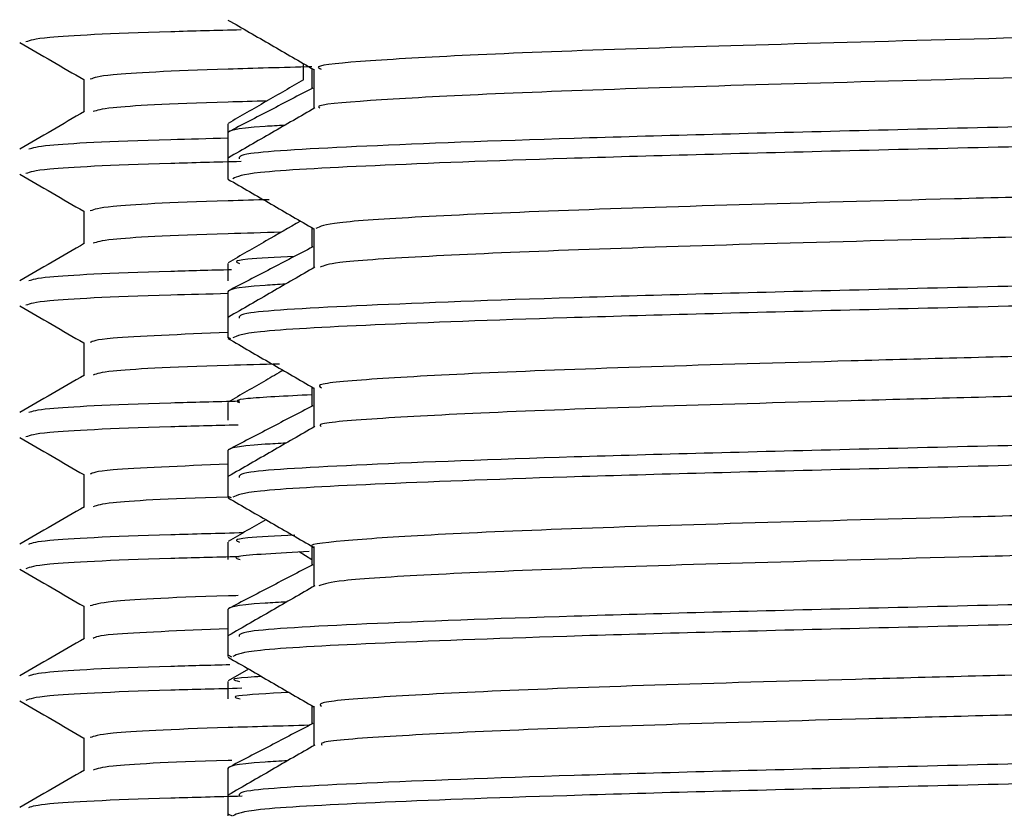
# Model space of a CAD drawing. Units: millimetres. Extents: x 3 to 2496, y 5 to 2495.
# Drawn here: x 1886 to 1897, y 1198 to 1207 of the extents above; entities that cross this region are included whole.
import ezdxf

# ---------------------------------------------------------------- set-up
doc = ezdxf.new("R2010")
doc.units = ezdxf.units.MM

msp = doc.modelspace()

# ---------------------------------------------------------------- linework, layer by layer
at = {"color": 7, "linetype": 'Continuous', "lineweight": 25}
for p, q in [((1889.168, 1206.168), (1889.168, 1205.978)), ((1889.267, 1206.11), (1889.267, 1205.882)), ((1886.67, 1205.986), (1886.67, 1205.615)), ((1888.309, 1205.478), (1888.309, 1205.377)), ((1888.309, 1205.377), (1888.309, 1205.081)), ((1888.309, 1205.081), (1888.309, 1204.854)), ((1886.67, 1204.486), (1886.67, 1204.115)), ((1889.267, 1204.297), (1889.267, 1204.072)), ((1888.309, 1203.89), (1888.309, 1203.691)), ((1888.309, 1203.567), (1888.309, 1203.267)), ((1888.309, 1203.267), (1888.309, 1203.04)), ((1888.319, 1203.046), (1888.341, 1203.035)), ((1886.67, 1202.986), (1886.67, 1202.615)), ((1889.267, 1202.482), (1889.267, 1202.262)), ((1888.309, 1202.303), (1888.309, 1202.104)), ((1888.309, 1201.757), (1888.309, 1201.452)), ((1886.67, 1201.486), (1886.67, 1201.115)), ((1888.309, 1201.452), (1888.309, 1201.226)), ((1888.319, 1201.236), (1888.347, 1201.222)), ((1888.309, 1200.715), (1888.309, 1200.516)), ((1889.267, 1200.668), (1889.267, 1200.452)), ((1889.123, 1200.606), (1889.267, 1200.516)), ((1886.67, 1199.986), (1886.67, 1199.615)), ((1888.309, 1199.947), (1888.309, 1199.638)), ((1888.309, 1199.638), (1888.309, 1199.411)), ((1888.319, 1199.426), (1888.353, 1199.409)), ((1888.547, 1199.269), (1888.313, 1199.134)), ((1888.309, 1199.128), (1888.309, 1198.929)), ((1889.267, 1198.853), (1889.267, 1198.642)), ((1886.67, 1198.486), (1886.67, 1198.115)), ((1888.309, 1198.137), (1888.309, 1197.824)), ((1888.309, 1197.824), (1888.309, 1197.597)), ((1888.319, 1197.616), (1888.358, 1197.596))]:
    msp.add_line(p, q, dxfattribs=at)
for points, knots in [([(1913.228, 1206.992), (1913.197, 1206.977), (1913.12, 1206.939), (1912.241, 1206.882), (1910.735, 1206.812), (1908.673, 1206.743), (1906.207, 1206.676), (1903.471, 1206.606), (1900.609, 1206.54), (1897.788, 1206.471), (1895.164, 1206.401), (1892.883, 1206.335), (1891.064, 1206.265), (1889.857, 1206.197), (1889.278, 1206.143), (1889.351, 1206.111), (1889.372, 1206.102)], [0, 0, 0, 0, 0.049, 0.12512, 0.202335, 0.279065, 0.355461, 0.432753, 0.508985, 0.585914, 0.663023, 0.739153, 0.816389, 0.893058, 0.96951, 1, 1, 1, 1]), ([(1888.311, 1206.662), (1888.475, 1206.568), (1888.802, 1206.379), (1889.128, 1206.191), (1889.291, 1206.097)], [0, 0, 0, 0, 0.50188, 1, 1, 1, 1]), ([(1888.462, 1206.549), (1888.184, 1206.542), (1887.101, 1206.514), (1886.156, 1206.466), (1886.055, 1206.429), (1886.01, 1206.412)], [0, 0, 0, 0, 0.160249, 0.624761, 1, 1, 1, 1]), ([(1913.29, 1206.555), (1913.254, 1206.535), (1913.177, 1206.491), (1912.247, 1206.428), (1910.734, 1206.358), (1908.673, 1206.29), (1906.207, 1206.223), (1903.471, 1206.152), (1900.609, 1206.086), (1897.788, 1206.017), (1895.164, 1205.947), (1892.884, 1205.881), (1891.061, 1205.811), (1889.866, 1205.743), (1889.299, 1205.694), (1889.35, 1205.666), (1889.359, 1205.661)], [0, 0, 0, 0, 0.067249, 0.14302, 0.219883, 0.296261, 0.372308, 0.449248, 0.525131, 0.601708, 0.678465, 0.754246, 0.83113, 0.907448, 0.983551, 1, 1, 1, 1]), ([(1885.939, 1206.406), (1886.062, 1206.335), (1886.306, 1206.194), (1886.549, 1206.053), (1886.67, 1205.983)], [0, 0, 0, 0, 0.503921, 1, 1, 1, 1]), ([(1889.267, 1206.129), (1888.934, 1206.12), (1887.831, 1206.09), (1886.879, 1206.041), (1886.785, 1206.003), (1886.743, 1205.987)], [0, 0, 0, 0, 0.192262, 0.638955, 1, 1, 1, 1]), ([(1889.291, 1206.102), (1889.291, 1206.026), (1889.291, 1205.877), (1889.291, 1205.728), (1889.291, 1205.654)], [0, 0, 0, 0, 0.506615, 1, 1, 1, 1]), ([(1889.173, 1205.981), (1889.03, 1205.898), (1888.743, 1205.732), (1888.456, 1205.567), (1888.313, 1205.484)], [0, 0, 0, 0, 0.50041, 1, 1, 1, 1]), ([(1914.221, 1205.989), (1914.18, 1205.965), (1914.091, 1205.911), (1912.574, 1205.832), (1910.084, 1205.743), (1906.77, 1205.66), (1902.99, 1205.57), (1899.044, 1205.487), (1895.318, 1205.397), (1892.1, 1205.314), (1889.757, 1205.224), (1888.436, 1205.15), (1888.438, 1205.101), (1888.439, 1205.081)], [0, 0, 0, 0, 0.078216, 0.173122, 0.268986, 0.363792, 0.459727, 0.554477, 0.650442, 0.745181, 0.841137, 0.935908, 1, 1, 1, 1]), ([(1889.277, 1205.887), (1889.116, 1205.803), (1888.795, 1205.636), (1888.473, 1205.468), (1888.312, 1205.384)], [0, 0, 0, 0, 0.499987, 1, 1, 1, 1]), ([(1888.756, 1205.739), (1888.605, 1205.735), (1887.698, 1205.71), (1886.919, 1205.668), (1886.818, 1205.633), (1886.776, 1205.618)], [0, 0, 0, 0, 0.104642, 0.62983, 1, 1, 1, 1]), ([(1914.153, 1205.744), (1914.107, 1205.725), (1913.993, 1205.677), (1912.504, 1205.603), (1909.998, 1205.514), (1906.662, 1205.43), (1902.874, 1205.341), (1898.929, 1205.257), (1895.212, 1205.168), (1892.103, 1205.087), (1889.869, 1205.002), (1888.521, 1204.928), (1888.415, 1204.878), (1888.365, 1204.854)], [0, 0, 0, 0, 0.063329, 0.160089, 0.257753, 0.354398, 0.452147, 0.54872, 0.646515, 0.743062, 0.833076, 0.921979, 1, 1, 1, 1]), ([(1886.676, 1205.618), (1886.553, 1205.547), (1886.307, 1205.405), (1886.062, 1205.263), (1885.939, 1205.192)], [0, 0, 0, 0, 0.499997, 1, 1, 1, 1]), ([(1889.301, 1205.661), (1889.138, 1205.566), (1888.81, 1205.377), (1888.482, 1205.187), (1888.318, 1205.093)], [0, 0, 0, 0, 0.499539, 1, 1, 1, 1]), ([(1888.958, 1205.462), (1888.88, 1205.458), (1888.359, 1205.428), (1888.332, 1205.4), (1888.309, 1205.377)], [0, 0, 0, 0, 0.148778, 1, 1, 1, 1]), ([(1886.044, 1205.193), (1886.087, 1205.207), (1886.191, 1205.242), (1887.062, 1205.287), (1888.085, 1205.313), (1888.309, 1205.319)], [0, 0, 0, 0, 0.356094, 0.859585, 1, 1, 1, 1]), ([(1913.279, 1205.176), (1913.282, 1205.175), (1913.329, 1205.15), (1912.79, 1205.103), (1911.64, 1205.036), (1909.842, 1204.965), (1907.585, 1204.899), (1904.975, 1204.83), (1902.161, 1204.76), (1899.297, 1204.694), (1896.55, 1204.624), (1894.066, 1204.556), (1891.981, 1204.489), (1890.435, 1204.418), (1889.459, 1204.354), (1889.36, 1204.309), (1889.311, 1204.287)], [0, 0, 0, 0, 0.006086, 0.082729, 0.15941, 0.236775, 0.313029, 0.390191, 0.467287, 0.543578, 0.620963, 0.697543, 0.774289, 0.851638, 0.927875, 1, 1, 1, 1]), ([(1888.461, 1205.049), (1888.183, 1205.042), (1887.101, 1205.014), (1886.156, 1204.966), (1886.055, 1204.929), (1886.01, 1204.912)], [0, 0, 0, 0, 0.160029, 0.624663, 1, 1, 1, 1]), ([(1885.939, 1204.906), (1886.062, 1204.835), (1886.306, 1204.694), (1886.549, 1204.553), (1886.67, 1204.483)], [0, 0, 0, 0, 0.503921, 1, 1, 1, 1]), ([(1888.311, 1204.849), (1888.475, 1204.754), (1888.801, 1204.566), (1889.128, 1204.377), (1889.291, 1204.283)], [0, 0, 0, 0, 0.501458, 1, 1, 1, 1]), ([(1913.25, 1204.741), (1913.271, 1204.733), (1913.353, 1204.702), (1912.806, 1204.65), (1911.635, 1204.582), (1909.843, 1204.512), (1907.585, 1204.446), (1904.975, 1204.376), (1902.161, 1204.307), (1899.297, 1204.241), (1896.55, 1204.17), (1894.066, 1204.103), (1891.98, 1204.035), (1890.439, 1203.965), (1889.504, 1203.904), (1889.406, 1203.864), (1889.363, 1203.846)], [0, 0, 0, 0, 0.025922, 0.102086, 0.178289, 0.255172, 0.33095, 0.407629, 0.484245, 0.560059, 0.636962, 0.713063, 0.789331, 0.866196, 0.941957, 1, 1, 1, 1]), ([(1888.782, 1204.615), (1888.622, 1204.611), (1887.705, 1204.586), (1886.888, 1204.541), (1886.788, 1204.503), (1886.743, 1204.487)], [0, 0, 0, 0, 0.104512, 0.599732, 1, 1, 1, 1]), ([(1889.136, 1204.372), (1889.005, 1204.296), (1888.731, 1204.138), (1888.456, 1203.979), (1888.313, 1203.896)], [0, 0, 0, 0, 0.4781648, 1, 1, 1, 1]), ([(1889.291, 1204.287), (1889.291, 1204.212), (1889.291, 1204.063), (1889.291, 1203.914), (1889.291, 1203.84)], [0, 0, 0, 0, 0.5065655, 1, 1, 1, 1]), ([(1888.915, 1204.244), (1888.708, 1204.238), (1887.741, 1204.212), (1886.916, 1204.168), (1886.817, 1204.133), (1886.776, 1204.118)], [0, 0, 0, 0, 0.137284, 0.643325, 1, 1, 1, 1]), ([(1914.221, 1204.174), (1914.18, 1204.15), (1914.091, 1204.097), (1912.574, 1204.018), (1910.084, 1203.929), (1906.77, 1203.845), (1902.99, 1203.756), (1899.044, 1203.672), (1895.318, 1203.583), (1892.1, 1203.499), (1889.757, 1203.41), (1888.436, 1203.335), (1888.438, 1203.287), (1888.439, 1203.267)], [0, 0, 0, 0, 0.078216, 0.173122, 0.268986, 0.363792, 0.459727, 0.554477, 0.650442, 0.745181, 0.841137, 0.935908, 1, 1, 1, 1]), ([(1886.676, 1204.118), (1886.553, 1204.047), (1886.307, 1203.905), (1886.062, 1203.763), (1885.939, 1203.692)], [0, 0, 0, 0, 0.4999966, 1, 1, 1, 1]), ([(1889.277, 1204.077), (1889.116, 1203.993), (1888.795, 1203.826), (1888.473, 1203.658), (1888.312, 1203.574)], [0, 0, 0, 0, 0.499987, 1, 1, 1, 1]), ([(1889.068, 1203.968), (1888.86, 1203.957), (1888.334, 1203.93), (1888.402, 1203.905), (1888.442, 1203.89)], [0, 0, 0, 0, 0.393887, 1, 1, 1, 1]), ([(1914.152, 1203.93), (1914.107, 1203.911), (1913.993, 1203.863), (1912.504, 1203.789), (1909.998, 1203.7), (1906.662, 1203.616), (1902.874, 1203.526), (1898.929, 1203.443), (1895.212, 1203.353), (1892.103, 1203.272), (1889.869, 1203.188), (1888.521, 1203.114), (1888.415, 1203.064), (1888.365, 1203.04)], [0, 0, 0, 0, 0.063252, 0.16002, 0.257692, 0.354344, 0.452102, 0.548683, 0.646485, 0.74304, 0.833063, 0.921972, 1, 1, 1, 1]), ([(1886.044, 1203.693), (1886.086, 1203.707), (1886.19, 1203.742), (1887.073, 1203.787), (1888.112, 1203.814), (1888.35, 1203.82)], [0, 0, 0, 0, 0.352916, 0.851914, 1, 1, 1, 1]), ([(1889.301, 1203.846), (1889.138, 1203.752), (1888.81, 1203.562), (1888.482, 1203.373), (1888.318, 1203.278)], [0, 0, 0, 0, 0.4994982, 1, 1, 1, 1]), ([(1888.966, 1203.653), (1888.886, 1203.648), (1888.361, 1203.618), (1888.332, 1203.59), (1888.309, 1203.567)], [0, 0, 0, 0, 0.153481, 1, 1, 1, 1]), ([(1888.309, 1203.545), (1888.085, 1203.539), (1887.061, 1203.513), (1886.159, 1203.466), (1886.056, 1203.429), (1886.01, 1203.412)], [0, 0, 0, 0, 0.133648, 0.612875, 1, 1, 1, 1]), ([(1885.939, 1203.406), (1886.062, 1203.335), (1886.306, 1203.194), (1886.549, 1203.053), (1886.67, 1202.983)], [0, 0, 0, 0, 0.503921, 1, 1, 1, 1]), ([(1913.219, 1203.362), (1913.201, 1203.35), (1913.151, 1203.314), (1912.336, 1203.259), (1910.881, 1203.189), (1908.856, 1203.12), (1906.419, 1203.054), (1903.7, 1202.983), (1900.842, 1202.916), (1898.011, 1202.848), (1895.367, 1202.778), (1893.052, 1202.712), (1891.191, 1202.642), (1889.931, 1202.573), (1889.302, 1202.518), (1889.358, 1202.484), (1889.376, 1202.473)], [0, 0, 0, 0, 0.041572, 0.117784, 0.195041, 0.271987, 0.348376, 0.425771, 0.502185, 0.579101, 0.656374, 0.732585, 0.80987, 0.886761, 0.963196, 1, 1, 1, 1]), ([(1888.309, 1203.102), (1887.783, 1203.08), (1886.831, 1203.041), (1886.77, 1203.003), (1886.743, 1202.987)], [0, 0, 0, 0, 0.551761, 1, 1, 1, 1]), ([(1888.311, 1203.035), (1888.475, 1202.94), (1888.801, 1202.751), (1889.128, 1202.563), (1889.291, 1202.468)], [0, 0, 0, 0, 0.501435, 1, 1, 1, 1]), ([(1913.271, 1202.927), (1913.251, 1202.908), (1913.207, 1202.866), (1912.344, 1202.805), (1910.879, 1202.735), (1908.857, 1202.666), (1906.419, 1202.6), (1903.7, 1202.529), (1900.842, 1202.463), (1898.011, 1202.394), (1895.366, 1202.324), (1893.053, 1202.258), (1891.189, 1202.188), (1889.939, 1202.12), (1889.326, 1202.069), (1889.364, 1202.039), (1889.372, 1202.032)], [0, 0, 0, 0, 0.061071, 0.136837, 0.213642, 0.290137, 0.366079, 0.443021, 0.518987, 0.595452, 0.672273, 0.748037, 0.824869, 0.90131, 0.977297, 1, 1, 1, 1]), ([(1888.9, 1202.743), (1888.699, 1202.738), (1887.737, 1202.712), (1886.916, 1202.668), (1886.817, 1202.633), (1886.776, 1202.618)], [0, 0, 0, 0, 0.134344, 0.64211, 1, 1, 1, 1]), ([(1886.676, 1202.618), (1886.553, 1202.547), (1886.307, 1202.405), (1886.062, 1202.263), (1885.939, 1202.192)], [0, 0, 0, 0, 0.499997, 1, 1, 1, 1]), ([(1888.94, 1202.671), (1888.874, 1202.633), (1888.665, 1202.512), (1888.456, 1202.392), (1888.313, 1202.309)], [0, 0, 0, 0, 0.31482, 1, 1, 1, 1]), ([(1889.291, 1202.473), (1889.291, 1202.397), (1889.291, 1202.248), (1889.291, 1202.099), (1889.291, 1202.026)], [0, 0, 0, 0, 0.506516, 1, 1, 1, 1]), ([(1889.267, 1202.392), (1888.973, 1202.378), (1888.352, 1202.347), (1888.411, 1202.318), (1888.442, 1202.303)], [0, 0, 0, 0, 0.47202, 1, 1, 1, 1]), ([(1914.221, 1202.36), (1914.18, 1202.336), (1914.091, 1202.283), (1912.574, 1202.204), (1910.084, 1202.115), (1906.77, 1202.031), (1902.99, 1201.941), (1899.044, 1201.858), (1895.318, 1201.768), (1892.1, 1201.685), (1889.757, 1201.595), (1888.436, 1201.521), (1888.438, 1201.472), (1888.439, 1201.452)], [0, 0, 0, 0, 0.078216, 0.173122, 0.268986, 0.363792, 0.459727, 0.554477, 0.650442, 0.745181, 0.841137, 0.935908, 1, 1, 1, 1]), ([(1886.044, 1202.193), (1886.086, 1202.207), (1886.188, 1202.242), (1887.098, 1202.288), (1888.174, 1202.316), (1888.445, 1202.323)], [0, 0, 0, 0, 0.345847, 0.83485, 1, 1, 1, 1]), ([(1889.277, 1202.267), (1889.116, 1202.183), (1888.795, 1202.016), (1888.473, 1201.848), (1888.312, 1201.764)], [0, 0, 0, 0, 0.499987, 1, 1, 1, 1]), ([(1914.156, 1202.117), (1914.11, 1202.097), (1913.996, 1202.049), (1912.505, 1201.974), (1909.998, 1201.885), (1906.662, 1201.802), (1902.874, 1201.712), (1898.929, 1201.629), (1895.212, 1201.539), (1892.103, 1201.458), (1889.869, 1201.373), (1888.521, 1201.299), (1888.415, 1201.249), (1888.365, 1201.226)], [0, 0, 0, 0, 0.064021, 0.160709, 0.258302, 0.354874, 0.452552, 0.549054, 0.646776, 0.743251, 0.8332, 0.922036, 1, 1, 1, 1]), ([(1888.426, 1202.048), (1888.161, 1202.041), (1887.092, 1202.014), (1886.157, 1201.966), (1886.055, 1201.929), (1886.01, 1201.912)], [0, 0, 0, 0, 0.154088, 0.622008, 1, 1, 1, 1]), ([(1889.301, 1202.032), (1889.138, 1201.937), (1888.81, 1201.748), (1888.482, 1201.559), (1888.318, 1201.464)], [0, 0, 0, 0, 0.499457, 1, 1, 1, 1]), ([(1885.939, 1201.906), (1886.062, 1201.835), (1886.306, 1201.694), (1886.549, 1201.553), (1886.67, 1201.483)], [0, 0, 0, 0, 0.503921, 1, 1, 1, 1]), ([(1888.975, 1201.843), (1888.891, 1201.838), (1888.362, 1201.808), (1888.333, 1201.78), (1888.309, 1201.757)], [0, 0, 0, 0, 0.158133, 1, 1, 1, 1]), ([(1888.309, 1201.602), (1887.783, 1201.58), (1886.831, 1201.541), (1886.77, 1201.503), (1886.743, 1201.487)], [0, 0, 0, 0, 0.551761, 1, 1, 1, 1]), ([(1913.303, 1201.548), (1913.303, 1201.548), (1913.359, 1201.525), (1912.854, 1201.48), (1911.762, 1201.413), (1910.006, 1201.342), (1907.783, 1201.276), (1905.196, 1201.207), (1902.393, 1201.137), (1899.527, 1201.071), (1896.765, 1201.001), (1894.252, 1200.933), (1892.138, 1200.866), (1890.517, 1200.795), (1889.576, 1200.729), (1889.181, 1200.682), (1889.294, 1200.659), (1889.296, 1200.659)], [0, 0, 0, 0, 0.000442, 0.077172, 0.153669, 0.231008, 0.307265, 0.384286, 0.461417, 0.537611, 0.614916, 0.691583, 0.76814, 0.845469, 0.921698, 0.998763, 1, 1, 1, 1]), ([(1888.336, 1201.228), (1888.329, 1201.227), (1887.584, 1201.206), (1886.93, 1201.168), (1886.821, 1201.133), (1886.776, 1201.118)], [0, 0, 0, 0, 0.005387, 0.588795, 1, 1, 1, 1]), ([(1888.312, 1201.219), (1888.475, 1201.125), (1888.802, 1200.936), (1889.128, 1200.748), (1889.291, 1200.654)], [0, 0, 0, 0, 0.501928, 1, 1, 1, 1]), ([(1886.676, 1201.118), (1886.553, 1201.047), (1886.307, 1200.905), (1886.062, 1200.763), (1885.939, 1200.692)], [0, 0, 0, 0, 0.499997, 1, 1, 1, 1]), ([(1913.262, 1201.112), (1913.281, 1201.106), (1913.375, 1201.077), (1912.872, 1201.026), (1911.757, 1200.959), (1910.007, 1200.889), (1907.783, 1200.822), (1905.196, 1200.753), (1902.393, 1200.684), (1899.527, 1200.618), (1896.765, 1200.547), (1894.254, 1200.479), (1892.131, 1200.412), (1890.542, 1200.342), (1889.539, 1200.279), (1889.407, 1200.237), (1889.347, 1200.217)], [0, 0, 0, 0, 0.019704, 0.096001, 0.172066, 0.248969, 0.324796, 0.401382, 0.478079, 0.553843, 0.630712, 0.706947, 0.783071, 0.859965, 0.935764, 1, 1, 1, 1]), ([(1888.743, 1200.97), (1888.743, 1200.97), (1888.6, 1200.887), (1888.456, 1200.804), (1888.313, 1200.721)], [0, 0, 0, 0, 0.001559, 1, 1, 1, 1]), ([(1886.044, 1200.693), (1886.086, 1200.707), (1886.188, 1200.742), (1887.11, 1200.788), (1888.203, 1200.816), (1888.491, 1200.824)], [0, 0, 0, 0, 0.34257, 0.82694, 1, 1, 1, 1]), ([(1889.072, 1200.793), (1888.863, 1200.783), (1888.335, 1200.756), (1888.402, 1200.73), (1888.442, 1200.715)], [0, 0, 0, 0, 0.395959, 1, 1, 1, 1]), ([(1889.291, 1200.659), (1889.291, 1200.583), (1889.291, 1200.434), (1889.291, 1200.285), (1889.291, 1200.212)], [0, 0, 0, 0, 0.506466, 1, 1, 1, 1]), ([(1888.437, 1200.548), (1888.168, 1200.541), (1887.095, 1200.514), (1886.156, 1200.466), (1886.055, 1200.429), (1886.01, 1200.412)], [0, 0, 0, 0, 0.156099, 0.622907, 1, 1, 1, 1]), ([(1889.238, 1200.606), (1888.888, 1200.588), (1888.308, 1200.557), (1888.411, 1200.528), (1888.452, 1200.516)], [0, 0, 0, 0, 0.605046, 1, 1, 1, 1]), ([(1889.277, 1200.457), (1889.116, 1200.373), (1888.795, 1200.206), (1888.473, 1200.038), (1888.312, 1199.954)], [0, 0, 0, 0, 0.499987, 1, 1, 1, 1]), ([(1914.221, 1200.546), (1914.18, 1200.522), (1914.091, 1200.469), (1912.574, 1200.389), (1910.084, 1200.3), (1906.77, 1200.217), (1902.99, 1200.127), (1899.044, 1200.044), (1895.318, 1199.954), (1892.1, 1199.871), (1889.757, 1199.781), (1888.436, 1199.707), (1888.438, 1199.658), (1888.439, 1199.638)], [0, 0, 0, 0, 0.078216, 0.173122, 0.268986, 0.363792, 0.459727, 0.554477, 0.650442, 0.745181, 0.841137, 0.935908, 1, 1, 1, 1]), ([(1885.939, 1200.406), (1886.062, 1200.335), (1886.306, 1200.194), (1886.549, 1200.053), (1886.67, 1199.983)], [0, 0, 0, 0, 0.503921, 1, 1, 1, 1]), ([(1889.301, 1200.218), (1889.138, 1200.123), (1888.81, 1199.934), (1888.482, 1199.745), (1888.318, 1199.65)], [0, 0, 0, 0, 0.4994161, 1, 1, 1, 1]), ([(1914.162, 1200.304), (1914.116, 1200.284), (1914.003, 1200.235), (1912.506, 1200.16), (1909.997, 1200.071), (1906.662, 1199.987), (1902.874, 1199.898), (1898.929, 1199.814), (1895.212, 1199.725), (1892.103, 1199.644), (1889.869, 1199.559), (1888.521, 1199.485), (1888.415, 1199.435), (1888.365, 1199.411)], [0, 0, 0, 0, 0.065512, 0.162046, 0.259483, 0.355902, 0.453424, 0.549772, 0.647338, 0.74366, 0.833465, 0.922161, 1, 1, 1, 1]), ([(1888.427, 1200.105), (1888.39, 1200.104), (1887.609, 1200.082), (1886.898, 1200.041), (1886.791, 1200.003), (1886.743, 1199.987)], [0, 0, 0, 0, 0.027281, 0.565211, 1, 1, 1, 1]), ([(1888.983, 1200.034), (1888.896, 1200.029), (1888.364, 1199.998), (1888.334, 1199.971), (1888.309, 1199.947)], [0, 0, 0, 0, 0.162733, 1, 1, 1, 1]), ([(1888.309, 1199.727), (1887.778, 1199.705), (1886.871, 1199.668), (1886.804, 1199.633), (1886.776, 1199.618)], [0, 0, 0, 0, 0.585336, 1, 1, 1, 1]), ([(1913.224, 1199.736), (1913.215, 1199.724), (1913.191, 1199.69), (1912.428, 1199.636), (1911.023, 1199.566), (1909.037, 1199.497), (1906.629, 1199.431), (1903.927, 1199.36), (1901.075, 1199.293), (1898.236, 1199.225), (1895.571, 1199.155), (1893.224, 1199.089), (1891.322, 1199.019), (1890.01, 1198.95), (1889.327, 1198.894), (1889.362, 1198.857), (1889.375, 1198.844)], [0, 0, 0, 0, 0.037582, 0.113643, 0.190655, 0.267533, 0.34367, 0.420882, 0.497232, 0.573851, 0.651002, 0.72705, 0.804097, 0.880927, 0.957099, 1, 1, 1, 1]), ([(1886.676, 1199.618), (1886.553, 1199.547), (1886.307, 1199.405), (1886.062, 1199.263), (1885.939, 1199.192)], [0, 0, 0, 0, 0.4999966, 1, 1, 1, 1]), ([(1886.044, 1199.193), (1886.087, 1199.207), (1886.19, 1199.242), (1887.069, 1199.287), (1888.102, 1199.314), (1888.334, 1199.32)], [0, 0, 0, 0, 0.354149, 0.85489, 1, 1, 1, 1]), ([(1888.314, 1199.403), (1888.477, 1199.309), (1888.803, 1199.121), (1889.129, 1198.932), (1889.291, 1198.839)], [0, 0, 0, 0, 0.502923, 1, 1, 1, 1]), ([(1913.257, 1199.298), (1913.251, 1199.281), (1913.236, 1199.242), (1912.436, 1199.182), (1911.021, 1199.112), (1909.038, 1199.043), (1906.629, 1198.977), (1903.927, 1198.906), (1901.075, 1198.839), (1898.236, 1198.771), (1895.571, 1198.701), (1893.225, 1198.635), (1891.32, 1198.565), (1890.017, 1198.496), (1889.355, 1198.444), (1889.376, 1198.412), (1889.381, 1198.403)], [0, 0, 0, 0, 0.054875, 0.130659, 0.207392, 0.28399, 0.359851, 0.436782, 0.512854, 0.589195, 0.666065, 0.741837, 0.818604, 0.895155, 0.97105, 1, 1, 1, 1]), ([(1888.694, 1199.183), (1888.639, 1199.18), (1888.292, 1199.161), (1888.374, 1199.143), (1888.442, 1199.128)], [0, 0, 0, 0, 0.160969, 1, 1, 1, 1]), ([(1888.469, 1199.049), (1888.189, 1199.042), (1887.103, 1199.014), (1886.156, 1198.966), (1886.055, 1198.929), (1886.01, 1198.912)], [0, 0, 0, 0, 0.161442, 0.625295, 1, 1, 1, 1]), ([(1889.007, 1199.003), (1888.766, 1198.989), (1888.303, 1198.964), (1888.404, 1198.94), (1888.452, 1198.929)], [0, 0, 0, 0, 0.521617, 1, 1, 1, 1]), ([(1885.939, 1198.906), (1886.062, 1198.835), (1886.306, 1198.694), (1886.549, 1198.553), (1886.67, 1198.483)], [0, 0, 0, 0, 0.503921, 1, 1, 1, 1]), ([(1889.291, 1198.844), (1889.291, 1198.769), (1889.291, 1198.62), (1889.291, 1198.471), (1889.291, 1198.397)], [0, 0, 0, 0, 0.506416, 1, 1, 1, 1]), ([(1889.277, 1198.647), (1889.116, 1198.563), (1888.795, 1198.396), (1888.473, 1198.228), (1888.312, 1198.144)], [0, 0, 0, 0, 0.499987, 1, 1, 1, 1]), ([(1914.221, 1198.731), (1914.18, 1198.707), (1914.091, 1198.654), (1912.574, 1198.575), (1910.084, 1198.486), (1906.77, 1198.402), (1902.99, 1198.313), (1899.044, 1198.23), (1895.318, 1198.14), (1892.1, 1198.057), (1889.757, 1197.967), (1888.436, 1197.893), (1888.438, 1197.844), (1888.439, 1197.824)], [0, 0, 0, 0, 0.078216, 0.173122, 0.268986, 0.363792, 0.459727, 0.554477, 0.650442, 0.745181, 0.841137, 0.935908, 1, 1, 1, 1]), ([(1889.24, 1198.628), (1888.918, 1198.619), (1887.824, 1198.59), (1886.879, 1198.541), (1886.785, 1198.503), (1886.743, 1198.487)], [0, 0, 0, 0, 0.187976, 0.637039, 1, 1, 1, 1]), ([(1914.175, 1198.492), (1914.128, 1198.472), (1914.015, 1198.422), (1912.507, 1198.346), (1909.997, 1198.257), (1906.662, 1198.173), (1902.874, 1198.084), (1898.929, 1198), (1895.212, 1197.91), (1892.103, 1197.829), (1889.869, 1197.745), (1888.521, 1197.671), (1888.415, 1197.621), (1888.365, 1197.597)], [0, 0, 0, 0, 0.0684211, 0.1646552, 0.2617887, 0.3579073, 0.4551258, 0.5511738, 0.6484363, 0.7444585, 0.8339838, 0.922403, 1, 1, 1, 1]), ([(1889.301, 1198.403), (1889.138, 1198.309), (1888.81, 1198.12), (1888.482, 1197.93), (1888.318, 1197.835)], [0, 0, 0, 0, 0.499375, 1, 1, 1, 1]), ([(1888.355, 1198.228), (1888.341, 1198.228), (1887.589, 1198.206), (1886.929, 1198.168), (1886.821, 1198.133), (1886.776, 1198.118)], [0, 0, 0, 0, 0.010376, 0.590858, 1, 1, 1, 1]), ([(1888.991, 1198.224), (1888.902, 1198.219), (1888.365, 1198.188), (1888.334, 1198.161), (1888.309, 1198.137)], [0, 0, 0, 0, 0.167284, 1, 1, 1, 1]), ([(1886.676, 1198.118), (1886.553, 1198.047), (1886.307, 1197.905), (1886.062, 1197.763), (1885.939, 1197.692)], [0, 0, 0, 0, 0.499997, 1, 1, 1, 1]), ([(1913.312, 1197.925), (1913.208, 1197.902), (1912.999, 1197.856), (1911.856, 1197.79), (1910.172, 1197.719), (1907.977, 1197.653), (1905.416, 1197.584), (1902.625, 1197.514), (1899.758, 1197.448), (1896.981, 1197.378), (1894.443, 1197.31), (1892.291, 1197.243), (1890.627, 1197.172), (1889.626, 1197.106), (1889.2, 1197.058), (1889.31, 1197.032), (1889.32, 1197.03)], [0, 0, 0, 0, 0.075855, 0.151844, 0.228794, 0.304732, 0.381251, 0.458055, 0.533831, 0.610693, 0.687094, 0.763132, 0.840079, 0.915978, 0.992547, 1, 1, 1, 1]), ([(1886.044, 1197.693), (1886.086, 1197.707), (1886.188, 1197.742), (1887.106, 1197.788), (1888.192, 1197.816), (1888.474, 1197.823)], [0, 0, 0, 0, 0.343735, 0.829751, 1, 1, 1, 1])]:
    msp.add_open_spline(points, degree=3, knots=knots, dxfattribs=at)

doc.saveas('drawing.dxf')
